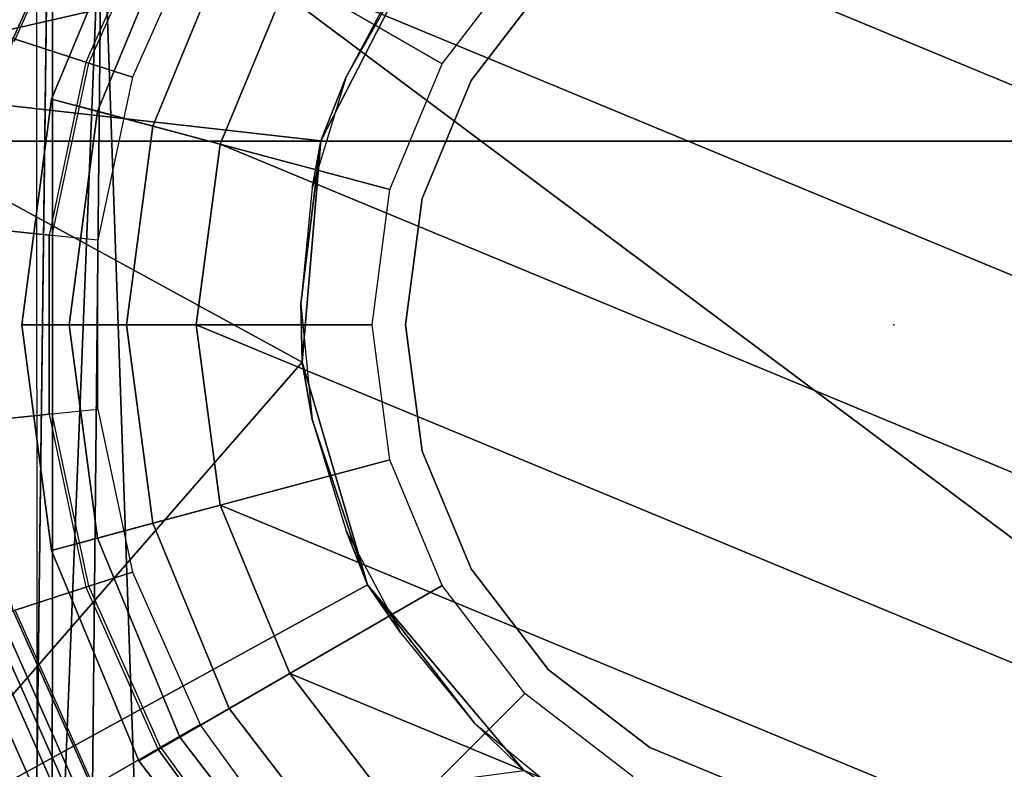
# Model space of a CAD drawing. Units: inches. Extents: x -72 to 72, y -29 to 30.
# Drawn here: x -31 to -30, y -14 to -13 of the extents above; entities that cross this region are included whole.
import ezdxf

# ---------------------------------------------------------------- set-up
doc = ezdxf.new("R2010")
doc.units = ezdxf.units.IN
doc.header["$LTSCALE"] = 12
doc.header["$MEASUREMENT"] = 0
for name, color, linetype in [('SEAT', 5, 'Continuous'), ('SEAT-BASE', 5, 'Continuous'), ('SEAT-CHASSIS', 5, 'Continuous'), ('SEAT-FABRIC', 5, 'Continuous'), ('SEAT-FRAME', 5, 'Continuous'), ('SEAT-SHAFT', 5, 'Continuous')]:
    doc.layers.add(name, color=color, linetype=linetype)

# ---------------------------------------------------------------- blocks, each defined once
blk = doc.blocks.new('1AERON2_B_TLIMANGL_ARMS_POSTUREFITSL_3T')
at = {"layer": 'SEAT'}
blk.add_point((0, 0), dxfattribs=at)
at = {"layer": 'SEAT-BASE'}
for points in [[(-0.3351, 1.0314, 1.5256), (-0.5415, 0.9395, 1.5256), (-0.6216, 1.0783, 6.1133), (-0.3871, 1.1832, 6.1133)], [(0.5415, 0.9395, 1.5256), (0.3351, 1.0314, 1.5256), (0.3846, 1.1837, 6.1133), (0.6216, 1.0783, 6.1133)], [(-0.5702, 0.9892, 8.1372), (-0.5521, 0.958, 8.1372), (-0.3417, 1.0517, 8.1372), (-0.3529, 1.086, 8.1372)], [(0.3529, 1.086, 8.1372), (0.3417, 1.0517, 8.1372), (0.5521, 0.958, 8.1372), (0.5702, 0.9892, 8.1372)], [(-0.3417, 1.0517, 8.1372), (-0.5521, 0.958, 8.1372), (-0.5299, 0.9195, 8.1188), (-0.328, 1.0094, 8.1188)], [(0.3417, 1.0517, 8.1372), (0.3257, 1.0104, 8.1188), (0.5299, 0.9195, 8.1188), (0.5521, 0.958, 8.1372)], [(-0.2963, 0.912, 1.4876), (-0.323, 0.994, 1.4876), (-0.1101, 1.0392, 1.4876), (-0.1011, 0.9535, 1.4876)], [(0.1011, 0.9535, 1.4876), (-0.1011, 0.9535, 1.4876), (-0.1101, 1.0392, 1.4876), (0.1101, 1.0392, 1.4876)], [(0.1011, 0.9535, 1.4876), (0.1101, 1.0392, 1.4876), (0.323, 0.994, 1.4876), (0.2963, 0.912, 1.4876)], [(-0.3351, 1.0314, 1.5256), (-0.3314, 1.02, 1.4987), (-0.5355, 0.9291, 1.4987), (-0.5415, 0.9395, 1.5256)], [(0.5415, 0.9395, 1.5256), (0.5355, 0.9291, 1.4987), (0.3314, 1.02, 1.4987), (0.3351, 1.0314, 1.5256)], [(-0.3314, 1.02, 1.4987), (-0.323, 0.994, 1.4876), (-0.5218, 0.9054, 1.4876), (-0.5355, 0.9291, 1.4987)], [(0.5355, 0.9291, 1.4987), (0.5218, 0.9054, 1.4876), (0.323, 0.994, 1.4876), (0.3314, 1.02, 1.4987)], [(-0.328, 1.0094, 8.1188), (-0.5299, 0.9195, 8.1188), (-0.5206, 0.9035, 8.0743), (-0.3223, 0.9918, 8.0743)], [(0.3257, 1.0104, 8.1188), (0.32, 0.9928, 8.0743), (0.5206, 0.9035, 8.0743), (0.5299, 0.9195, 8.1188)], [(-0.4787, 0.8308, 1.4876), (-0.5218, 0.9054, 1.4876), (-0.323, 0.994, 1.4876), (-0.2963, 0.912, 1.4876)], [(0.2963, 0.912, 1.4876), (0.323, 0.994, 1.4876), (0.5218, 0.9054, 1.4876), (0.4787, 0.8308, 1.4876)], [(-0.1007, 0.95, 1.6884), (-0.1011, 0.9535, 1.4876), (-0.2963, 0.912, 1.4876), (-0.2953, 0.9087, 1.6884)], [(-0.2793, 0.8596, 1.6884), (-0.2953, 0.9087, 1.6884), (-0.1007, 0.95, 1.6884), (-0.0953, 0.8987, 1.6884)], [(0.1011, 0.9535, 1.4876), (0.1007, 0.95, 1.6884), (-0.1007, 0.95, 1.6884), (-0.1011, 0.9535, 1.4876)], [(-0.1007, 0.95, 1.6884), (-0.0953, 0.8987, 1.6884), (0.0953, 0.8987, 1.6884), (0.1007, 0.95, 1.6884)], [(0.0953, 0.8987, 1.6884), (0.1007, 0.95, 1.6884), (0.2953, 0.9087, 1.6884), (0.2793, 0.8596, 1.6884)], [(0.2953, 0.9087, 1.6884), (0.2963, 0.912, 1.4876), (0.1011, 0.9535, 1.4876), (0.1007, 0.95, 1.6884)], [(-0.2953, 0.9087, 1.6884), (-0.2963, 0.912, 1.4876), (-0.4787, 0.8308, 1.4876), (-0.477, 0.8278, 1.6884)], [(0.477, 0.8278, 1.6884), (0.4787, 0.8308, 1.4876), (0.2963, 0.912, 1.4876), (0.2953, 0.9087, 1.6884)], [(-0.6999, 0.776, 1.4876), (-0.5218, 0.9054, 1.4876), (-0.4787, 0.8308, 1.4876), (-0.6422, 0.712, 1.4876)], [(-0.4512, 0.7831, 1.6884), (-0.477, 0.8278, 1.6884), (-0.2953, 0.9087, 1.6884), (-0.2793, 0.8596, 1.6884)], [(0.2793, 0.8596, 1.6884), (0.2953, 0.9087, 1.6884), (0.477, 0.8278, 1.6884), (0.4512, 0.7831, 1.6884)], [(-0.4787, 0.8308, 1.4876), (-0.477, 0.8278, 1.6884), (-0.6399, 0.7094, 1.6884), (-0.6422, 0.712, 1.4876)], [(-0.6399, 0.7094, 1.6884), (-0.6054, 0.6711, 1.6884), (-0.4512, 0.7831, 1.6884), (-0.477, 0.8278, 1.6884)]]:
    blk.add_3dface(points, dxfattribs=at)
at = {"layer": 'SEAT-CHASSIS'}
for points in [[(1.3014, 1.4588, 11.3595), (0.4409, 0.527, 11.3622), (0.2755, 1.2502, 11.3594)], [(0.2755, 1.2502, 11.3594), (-0.0422, 0.6679, 11.3622), (-0.6011, 1.155, 11.3622)], [(-0.0422, 0.6679, 11.3622), (0.2755, 1.2502, 11.3594), (0.2074, 0.6466, 11.3622)], [(0.2755, 1.2502, 11.3594), (0.4409, 0.527, 11.3622), (0.2074, 0.6466, 11.3622)], [(-0.6011, 1.155, 11.3622), (-0.2938, 0.5939, 11.3622), (-0.5034, 0.4173, 11.3622)], [(-0.6011, 1.155, 11.3622), (-0.0422, 0.6679, 11.3622), (-0.2938, 0.5939, 11.3622)], [(-0.2938, 0.5939, 11.3622), (-0.0422, 0.6679, 11.3622), (-0.107, 0.6564, 12.6434)], [(-0.107, 0.6564, 12.6434), (-0.0422, 0.6679, 11.3622), (0.0236, 0.6693, 12.6434)], [(0.2074, 0.6466, 11.3622), (0.0236, 0.6693, 12.6434), (-0.0422, 0.6679, 11.3622)], [(0.2074, 0.6466, 11.3622), (0.1542, 0.6564, 12.6434), (0.0236, 0.6693, 12.6434)], [(-0.2938, 0.5939, 11.3622), (-0.107, 0.6564, 12.6434), (-0.2325, 0.6183, 12.6434)], [(0.2074, 0.6466, 11.3622), (0.2797, 0.6183, 12.6434), (0.1542, 0.6564, 12.6434)], [(0.4409, 0.527, 11.3622), (0.2797, 0.6183, 12.6434), (0.2074, 0.6466, 11.3622)], [(-0.2938, 0.5939, 11.3622), (-0.2325, 0.6183, 12.6434), (-0.3482, 0.5565, 12.6434)], [(0.4409, 0.527, 11.3622), (0.3955, 0.5565, 12.6434), (0.2797, 0.6183, 12.6434)], [(-0.2938, 0.5939, 11.3622), (-0.4496, 0.4733, 12.6434), (-0.5034, 0.4173, 11.3622)], [(-0.2938, 0.5939, 11.3622), (-0.3482, 0.5565, 12.6434), (-0.4496, 0.4733, 12.6434)], [(-0.5034, 0.4173, 11.3622), (-0.4496, 0.4733, 12.6434), (-0.5329, 0.3718, 12.6434)]]:
    blk.add_3dface(points, dxfattribs=at)
at = {"layer": 'SEAT-FABRIC'}
for points in [[(0.2071, -8.6124, 18.8415), (0.2071, 8.6124, 18.8415), (-0.9484, 8.5757, 18.7401), (-0.9484, -8.5757, 18.7401)], [(0.2071, -8.6124, 18.8415), (1.2035, -8.6123, 18.9058), (1.2035, 8.6123, 18.9058), (0.2071, 8.6124, 18.8415)]]:
    blk.add_3dface(points, dxfattribs=at)
at = {"layer": 'SEAT-FRAME'}
for points in [[(0.9382, 0.9493, 14.6541), (-0.5143, 0.9676, 14.1051), (-0.8833, 0.9502, 14.5665)], [(-0.8833, 0.9502, 14.5665), (0.5275, 0.8941, 14.7125), (0.9382, 0.9493, 14.6541)], [(0.5275, 0.8941, 14.7125), (-0.8833, 0.9502, 14.5665), (-0.6745, 0.9061, 14.6448)], [(0.5275, 0.8941, 14.7125), (-0.6745, 0.9061, 14.6448), (-0.7752, 0.8484, 14.6452)], [(-0.7752, -0.8484, 14.6452), (0.5275, -0.8941, 14.7125), (0.5275, 0.8941, 14.7125)], [(-0.7752, 0.8484, 14.6452), (-0.7752, -0.8484, 14.6452), (0.5275, 0.8941, 14.7125)]]:
    blk.add_3dface(points, dxfattribs=at)
at = {"layer": 'SEAT-FRAME', "invisible_edges": 1}
for points in [[(0.7321, 0.9716, 14.1736), (-0.5143, 0.9676, 14.1051), (0.9382, 0.9493, 14.6541)], [(-0.5143, 0.9676, 14.1051), (0.7321, 0.9716, 14.1736), (0.7683, 0.968, 14.113)]]:
    blk.add_3dface(points, dxfattribs=at)
at = {"layer": 'SEAT-SHAFT'}
for points in [[(-0.2547, 0.9507, 8.0772), (0, 0.9843, 8.0772), (0, 0.9308, 2.4425), (-0.2409, 0.8991, 2.4425)], [(-0.2547, 0.9507, 8.1559), (0, 0.9843, 8.1559), (0, 0.9843, 8.0772), (-0.2547, 0.9507, 8.0772)], [(-0.2242, 0.8366, 8.2741), (0, 0.8661, 8.2741), (0, 0.9843, 8.1559), (-0.2547, 0.9507, 8.1559)], [(0, 0.9843, 8.0772), (0.2547, 0.9507, 8.0772), (0.2409, 0.8991, 2.4425), (0, 0.9308, 2.4425)], [(0, 0.9843, 8.1559), (0.2547, 0.9507, 8.1559), (0.2547, 0.9507, 8.0772), (0, 0.9843, 8.0772)], [(0, 0.8661, 8.2741), (0.2242, 0.8366, 8.2741), (0.2547, 0.9507, 8.1559), (0, 0.9843, 8.1559)], [(-0.4921, 0.8524, 8.0772), (-0.2547, 0.9507, 8.0772), (-0.2409, 0.8991, 2.4425), (-0.4654, 0.8061, 2.4425)], [(-0.4921, 0.8524, 8.1559), (-0.2547, 0.9507, 8.1559), (-0.2547, 0.9507, 8.0772), (-0.4921, 0.8524, 8.0772)], [(-0.4331, 0.7501, 8.2741), (-0.2242, 0.8366, 8.2741), (-0.2547, 0.9507, 8.1559), (-0.4921, 0.8524, 8.1559)], [(0.2242, 0.8366, 8.2741), (0.4331, 0.7501, 8.2741), (0.4921, 0.8524, 8.1559), (0.2547, 0.9507, 8.1559)], [(0.2547, 0.9507, 8.0772), (0.4921, 0.8524, 8.0772), (0.4654, 0.8061, 2.4425), (0.2409, 0.8991, 2.4425)], [(0.2547, 0.9507, 8.1559), (0.4921, 0.8524, 8.1559), (0.4921, 0.8524, 8.0772), (0.2547, 0.9507, 8.0772)], [(-0.2409, 0.8991, 2.4425), (0, 0.9308, 2.4425), (0, 0.7874, 1.9514), (-0.2038, 0.7606, 1.9514)], [(0, 0.9308, 2.4425), (0.2409, 0.8991, 2.4425), (0.2038, 0.7606, 1.9514), (0, 0.7874, 1.9514)], [(-0.4654, 0.8061, 2.4425), (-0.2409, 0.8991, 2.4425), (-0.2038, 0.7606, 1.9514), (-0.3937, 0.6819, 1.9514)], [(0.2409, 0.8991, 2.4425), (0.4654, 0.8061, 2.4425), (0.3937, 0.6819, 1.9514), (0.2038, 0.7606, 1.9514)], [(-0.1524, 0.5687, 8.2741), (0, 0.5888, 8.2741), (0, 0.8661, 8.2741), (-0.2242, 0.8366, 8.2741)], [(0, 0.5888, 8.2741), (0.1524, 0.5687, 8.2741), (0.2242, 0.8366, 8.2741), (0, 0.8661, 8.2741)], [(-0.696, 0.696, 8.0772), (-0.4921, 0.8524, 8.0772), (-0.4654, 0.8061, 2.4425), (-0.6582, 0.6582, 2.4425)], [(-0.696, 0.696, 8.1559), (-0.4921, 0.8524, 8.1559), (-0.4921, 0.8524, 8.0772), (-0.696, 0.696, 8.0772)], [(-0.6125, 0.6125, 8.2741), (-0.4331, 0.7501, 8.2741), (-0.4921, 0.8524, 8.1559), (-0.696, 0.696, 8.1559)], [(-0.2944, 0.5099, 8.2741), (-0.1524, 0.5687, 8.2741), (-0.2242, 0.8366, 8.2741), (-0.4331, 0.7501, 8.2741)], [(0.1524, 0.5687, 8.2741), (0.2944, 0.5099, 8.2741), (0.4331, 0.7501, 8.2741), (0.2242, 0.8366, 8.2741)], [(-0.6582, 0.6582, 2.4425), (-0.4654, 0.8061, 2.4425), (-0.3937, 0.6819, 1.9514), (-0.5568, 0.5568, 1.9514)], [(0, 0.7874, 0.715), (-0.5568, -0.5568, 0.715), (-0.6819, -0.3937, 0.715), (-0.2038, 0.7606, 0.715)], [(0, 0.7874, 0.715), (0.2038, 0.7606, 0.715), (-0.3937, -0.6819, 0.715), (-0.5568, -0.5568, 0.715)], [(-0.2038, 0.7606, 1.9514), (0, 0.7874, 1.9514), (0, 0.7874, 0.715), (-0.2038, 0.7606, 0.715)], [(0, 0.7874, 1.9514), (0.2038, 0.7606, 1.9514), (0.2038, 0.7606, 0.715), (0, 0.7874, 0.715)], [(-0.3937, 0.6819, 0.715), (-0.2038, 0.7606, 0.715), (-0.6819, -0.3937, 0.715), (-0.7606, -0.2038, 0.715)], [(-0.3937, 0.6819, 1.9514), (-0.2038, 0.7606, 1.9514), (-0.2038, 0.7606, 0.715), (-0.3937, 0.6819, 0.715)], [(0.3937, 0.6819, 0.715), (-0.2038, -0.7606, 0.715), (-0.3937, -0.6819, 0.715), (0.2038, 0.7606, 0.715)], [(0.2038, 0.7606, 1.9514), (0.3937, 0.6819, 1.9514), (0.3937, 0.6819, 0.715), (0.2038, 0.7606, 0.715)], [(-0.4163, 0.4163, 8.2741), (-0.2944, 0.5099, 8.2741), (-0.4331, 0.7501, 8.2741), (-0.6125, 0.6125, 8.2741)], [(0.2944, 0.5099, 8.2741), (0.4163, 0.4163, 8.2741), (0.6125, 0.6125, 8.2741), (0.4331, 0.7501, 8.2741)], [(-0.3937, 0.6819, 0.715), (-0.7606, -0.2038, 0.715), (-0.7874, 0, 0.715), (-0.5568, 0.5568, 0.715)], [(-0.5568, 0.5568, 1.9514), (-0.3937, 0.6819, 1.9514), (-0.3937, 0.6819, 0.715), (-0.5568, 0.5568, 0.715)], [(0.3937, 0.6819, 0.715), (0.5568, 0.5568, 0.715), (0, -0.7874, 0.715), (-0.2038, -0.7606, 0.715)], [(-0.5099, 0.2944, 8.2741), (-0.4163, 0.4163, 8.2741), (-0.6125, 0.6125, 8.2741), (-0.7501, 0.4331, 8.2741)], [(0.6819, 0.3937, 0.715), (0.2038, -0.7606, 0.715), (0, -0.7874, 0.715), (0.5568, 0.5568, 0.715)], [(-0.1426, 0.5322, 13.0509), (0, 0.551, 13.0509), (0, 0.551, 7.9178), (-0.1426, 0.5322, 7.9178)], [(0, 0.551, 13.0509), (0.1426, 0.5322, 13.0509), (0.1426, 0.5322, 7.9178), (0, 0.551, 7.9178)], [(-0.2755, 0.4772, 13.0509), (-0.1426, 0.5322, 13.0509), (-0.1426, 0.5322, 7.9178), (-0.2755, 0.4772, 7.9178)], [(0.1426, 0.5322, 13.0509), (0.2755, 0.4772, 13.0509), (0.2755, 0.4772, 7.9178), (0.1426, 0.5322, 7.9178)], [(-0.3896, 0.3896, 13.0509), (-0.2755, 0.4772, 13.0509), (-0.2755, 0.4772, 7.9178), (-0.3896, 0.3896, 7.9178)], [(0.2755, 0.4772, 13.0509), (0.3896, 0.3896, 13.0509), (0.3896, 0.3896, 7.9178), (0.2755, 0.4772, 7.9178)], [(-0.4772, 0.2755, 13.0509), (-0.3896, 0.3896, 13.0509), (-0.3896, 0.3896, 7.9178), (-0.4772, 0.2755, 7.9178)], [(0.6819, 0.3937, 0.715), (0.7606, 0.2038, 0.715), (0.3937, -0.6819, 0.715), (0.2038, -0.7606, 0.715)], [(-0.5322, 0.1426, 13.0509), (-0.4772, 0.2755, 13.0509), (-0.4772, 0.2755, 7.9178), (-0.5322, 0.1426, 7.9178)]]:
    blk.add_3dface(points, dxfattribs=at)

msp = doc.modelspace()

# ---------------------------------------------------------------- block references
at = {"rotation": 90}
msp.add_blockref('1AERON2_B_TLIMANGL_ARMS_POSTUREFITSL_3T', (-29.947, -13.7618), dxfattribs=at)

doc.saveas('drawing.dxf')
